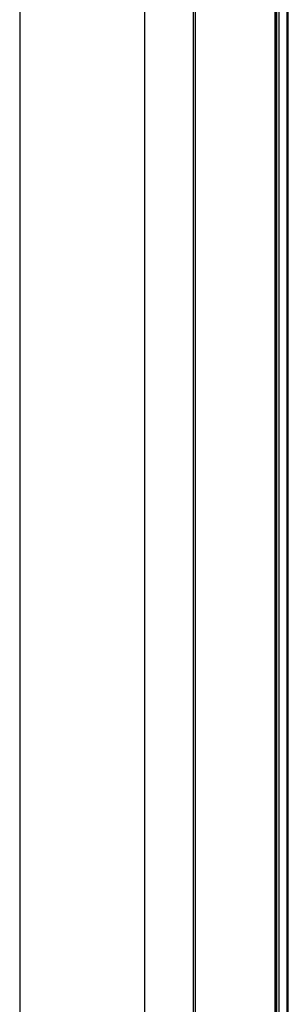
# Model space of a CAD drawing. Units: millimetres. Extents: x 210199 to 211673, y -29013 to -27123.
# Drawn here: x 210409 to 210447, y -28122 to -27985 of the extents above; entities that cross this region are included whole.
import ezdxf

# ---------------------------------------------------------------- set-up
doc = ezdxf.new("R2010")
doc.units = ezdxf.units.MM
doc.layers.add('DIM', color=7, linetype='Continuous')

msp = doc.modelspace()

# ---------------------------------------------------------------- linework, layer by layer
at = {"color": 0}
for p, q in [((210433.424, -28745.667), (210433.424, -27859.162)), ((210433.668, -28745.808), (210433.668, -27859.344)), ((210444.746, -28752.204), (210444.746, -27865.74)), ((210444.899, -28752.292), (210444.899, -27865.717)), ((210444.981, -28752.34), (210444.981, -27865.74)), ((210445.29, -28752.597), (210445.29, -27865.864)), ((210446.399, -28752.088), (210446.399, -27865.928)), ((210446.552, -28751.988), (210446.552, -27866.016))]:
    msp.add_line(p, q, dxfattribs=at)
at = {"layer": 'DIM', "color": 0}
for p, q in [((210409.315, -27844.513), (210409.315, -28751.783)), ((210426.635, -27854.513), (210426.635, -28761.783))]:
    msp.add_line(p, q, dxfattribs=at)

doc.saveas('drawing.dxf')
